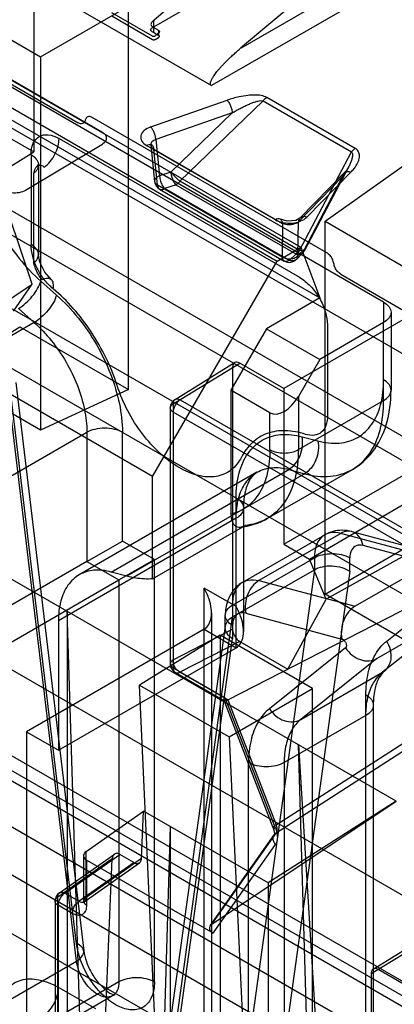
# Model space of a CAD drawing. Units: millimetres. Extents: x 19 to 147, y 46 to 186.
# Drawn here: x 52 to 60, y 71 to 90 of the extents above; entities that cross this region are included whole.
import ezdxf

# ---------------------------------------------------------------- set-up
doc = ezdxf.new("R2010")
doc.units = ezdxf.units.MM
doc.header["$LTSCALE"] = 15.06134
doc.layers.get('0').update_dxf_attribs({"linetype": 'CONTINUOUS'})

msp = doc.modelspace()

# ---------------------------------------------------------------- linework, layer by layer
at = {"color": 7}
for p, q in [((56.836, 89.853), (69.225, 96.99)), ((69.402, 96.681), (56.254, 89.107)), ((41.508, 95.352), (53.604, 88.368)), ((41.508, 94.482), (96.379, 62.803)), ((40.838, 93.222), (95.635, 61.585)), ((50.002, 92.716), (56.254, 89.107)), ((52.722, 91.775), (52.722, 87.789)), ((48.47, 91.421), (54.075, 88.185)), ((55.109, 90.409), (56.393, 91.525)), ((55.107, 90.278), (56.385, 91.017)), ((58.308, 91.094), (56.834, 89.852)), ((51.089, 90.699), (52.857, 89.678)), ((52.857, 89.678), (54.606, 90.688)), ((55.08, 90.092), (54.272, 90.558)), ((54.606, 83.056), (54.606, 90.688)), ((54.273, 90.495), (55.081, 90.029)), ((55.107, 90.278), (55.109, 90.409)), ((55.103, 90.265), (55.102, 90.163)), ((55.207, 90.102), (55.102, 90.163)), ((55.208, 90.204), (55.103, 90.265)), ((55.203, 90.158), (55.136, 90.099)), ((55.207, 90.102), (55.208, 90.204)), ((45.432, 90.086), (67.686, 77.238)), ((55.134, 90.029), (55.201, 90.067)), ((51.315, 89.767), (58.032, 85.889)), ((41.446, 89.73), (89.126, 62.203)), ((52.857, 89.678), (52.857, 82.248)), ((50.842, 89.494), (57.559, 85.616)), ((59.68, 84.8), (51.549, 89.494)), ((28.961, 89.231), (92.451, 52.576)), ((66.44, 76.494), (44.186, 89.342)), ((91.896, 52.6), (28.667, 89.105)), ((95.107, 50.539), (28.638, 88.914)), ((55.046, 88.285), (56.565, 88.817)), ((57.283, 88.803), (55.625, 87.203)), ((57.283, 88.803), (59.04, 87.789)), ((59.114, 87.858), (57.357, 88.872)), ((51.69, 88.759), (58.408, 84.881)), ((27.699, 88.546), (90.742, 52.149)), ((58.549, 85.779), (53.882, 88.473)), ((56.667, 88.564), (55.148, 88.032)), ((55.448, 87.387), (56.667, 88.564)), ((52.24, 88.067), (52.722, 87.789)), ((53.223, 88.054), (58.006, 85.292)), ((55.148, 88.032), (55.223, 87.312)), ((93.518, 49.587), (27.045, 87.964)), ((54.073, 87.931), (52.556, 87.022)), ((57.526, 86.436), (54.964, 87.915)), ((55.048, 87.925), (55.124, 87.2)), ((55.107, 87.844), (57.67, 86.364)), ((55.181, 87.131), (55.107, 87.844)), ((48.588, 85.233), (52.722, 87.789)), ((52.666, 87.732), (52.666, 85.946)), ((58.008, 85.827), (59.04, 87.789)), ((52.688, 85.156), (51.869, 87.597)), ((52.813, 87.528), (52.813, 85.742)), ((58.981, 87.486), (58.108, 85.827)), ((58.514, 86.412), (60.088, 87.522)), ((35.206, 87.335), (61.668, 72.057)), ((52.722, 85.576), (52.722, 87.362)), ((55.448, 87.387), (55.223, 87.312)), ((57.984, 86.395), (58.863, 87.296)), ((58.893, 87.37), (58.014, 86.468)), ((58.863, 87.296), (58.104, 85.853)), ((59.033, 87.392), (58.154, 86.491)), ((55.181, 87.131), (57.66, 85.7)), ((55.223, 87.047), (57.701, 85.616)), ((55.55, 87.133), (55.323, 87.057)), ((57.801, 85.626), (55.323, 87.057)), ((55.549, 87.133), (57.933, 85.757)), ((58.008, 85.827), (55.625, 87.203)), ((57.67, 86.364), (57.66, 85.7)), ((57.974, 85.723), (57.984, 86.395)), ((58.514, 86.412), (60.282, 85.391)), ((58.514, 78.982), (58.514, 86.412)), ((57.559, 85.616), (58.032, 85.889)), ((57.974, 85.723), (58.104, 85.853)), ((58.032, 85.889), (58.408, 84.881)), ((57.801, 85.626), (57.932, 85.756)), ((58.073, 85.778), (57.943, 85.648)), ((55.084, 81.329), (57.559, 85.616)), ((58.827, 85.353), (81.889, 72.039)), ((55.084, 81.329), (48.367, 85.208)), ((51.089, 84.085), (52.688, 85.156)), ((52.317, 84.621), (52.688, 85.156)), ((52.859, 85.216), (53.173, 84.938)), ((58.408, 84.881), (57.347, 84.269)), ((52.414, 84.671), (52.728, 84.392)), ((59.68, 84.8), (59.68, 84.391)), ((60.105, 84.473), (57.692, 83.08)), ((59.827, 84.595), (59.827, 83.046)), ((52.728, 84.392), (49.192, 82.351)), ((50.928, 83.361), (52.44, 84.307)), ((52.44, 84.307), (54.606, 83.056)), ((59.68, 84.391), (58.408, 83.656)), ((58.563, 84.328), (58.563, 82.541)), ((59.68, 82.842), (59.68, 84.391)), ((57.347, 84.269), (56.64, 83.044)), ((57.347, 84.269), (58.408, 83.656)), ((55.492, 82.771), (56.817, 83.585)), ((55.53, 82.861), (56.715, 83.594)), ((56.675, 83.503), (56.675, 78.095)), ((57.692, 83.08), (56.817, 83.585)), ((58.408, 83.656), (57.983, 82.922)), ((52.857, 82.248), (50.928, 83.361)), ((53.572, 72.028), (52.22, 83.361)), ((52.366, 83.195), (53.715, 71.883)), ((53.569, 71.682), (52.22, 82.983)), ((54.606, 83.056), (52.857, 82.248)), ((57.418, 82.595), (56.64, 83.044)), ((56.64, 83.044), (56.64, 80.577)), ((57.692, 83.08), (57.692, 79.977)), ((57.983, 82.922), (57.983, 81.862)), ((55.492, 82.771), (55.491, 77.519)), ((55.633, 82.853), (84.486, 66.195)), ((57.983, 81.862), (59.68, 82.842)), ((55.436, 82.691), (55.436, 77.599)), ((84.347, 65.951), (55.494, 82.609)), ((57.418, 81.862), (57.418, 82.595)), ((57.692, 79.977), (61.972, 82.448)), ((50.241, 80.169), (53.776, 82.21)), ((53.776, 82.21), (53.776, 79.635)), ((54.483, 80.043), (54.483, 82.21)), ((58.206, 79.68), (62.454, 82.17)), ((58.056, 82.119), (58.37, 82.035)), ((57.16, 81.411), (53.625, 79.37)), ((54.259, 79.426), (57.794, 81.467)), ((58.108, 81.383), (54.573, 79.342)), ((57.362, 80.488), (59.059, 81.468)), ((57.794, 81.467), (58.108, 81.383)), ((55.084, 79.291), (55.084, 81.329)), ((62.825, 81.272), (58.534, 78.885)), ((56.746, 77.92), (56.746, 80.903)), ((56.892, 80.699), (56.892, 78.244)), ((56.746, 80.495), (53.21, 78.454)), ((55.084, 79.291), (56.923, 80.353)), ((56.882, 79.227), (58.509, 80.166)), ((58.826, 80.194), (57.199, 79.255)), ((60.737, 79.682), (58.826, 80.194)), ((59.047, 80.23), (60.958, 79.718)), ((53.776, 79.635), (54.483, 80.043)), ((55.12, 79.676), (54.483, 80.043)), ((57.692, 79.977), (58.206, 79.68)), ((58.514, 78.982), (60.088, 79.891)), ((61.182, 79.439), (59.271, 79.951)), ((53.776, 79.635), (50.241, 77.594)), ((59.928, 74.863), (51.443, 79.762)), ((53.776, 79.635), (54.413, 79.268)), ((54.413, 79.268), (55.12, 79.676)), ((55.12, 71.266), (55.12, 79.676)), ((56.675, 78.769), (58.302, 79.708)), ((58.534, 78.885), (58.206, 79.68)), ((58.302, 79.708), (58.302, 79.472)), ((59.009, 79.442), (59.009, 79.708)), ((60.737, 79.682), (59.111, 78.743)), ((54.573, 79.342), (54.259, 79.426)), ((56.675, 78.533), (58.302, 79.472)), ((58.302, 79.472), (56.954, 69.727)), ((59.009, 79.442), (57.657, 69.67)), ((50.877, 77.226), (54.413, 79.268)), ((54.413, 79.268), (54.413, 71.266)), ((57.199, 79.255), (59.111, 78.743)), ((59.74, 78.052), (61.255, 79.266)), ((56.746, 78.737), (56.11, 79.104)), ((56.11, 70.286), (56.11, 79.104)), ((57.772, 77.493), (58.534, 78.885)), ((60.442, 77.868), (58.514, 78.982)), ((53.713, 68.24), (53.387, 78.639)), ((53.387, 78.639), (53.387, 68.084)), ((56.256, 78.612), (56.256, 70.49)), ((56.58, 76.881), (60.282, 78.778)), ((56.937, 78.604), (58.849, 78.092)), ((59.546, 77.704), (61.172, 78.643)), ((61.214, 78.671), (59.657, 77.43)), ((53.21, 78.454), (53.21, 75.879)), ((55.327, 68.788), (56.675, 78.533)), ((56.529, 78.32), (56.529, 78.565)), ((56.11, 78.288), (52.574, 76.247)), ((55.182, 68.595), (56.531, 78.346)), ((55.492, 77.678), (56.675, 78.289)), ((56.11, 78.288), (56.746, 77.92)), ((56.428, 78.168), (54.825, 77.176)), ((55.323, 68.322), (56.675, 78.095)), ((56.817, 78.044), (55.626, 77.43)), ((58.266, 77.106), (56.428, 78.168)), ((56.428, 78.168), (56.428, 69.835)), ((56.816, 78.044), (57.772, 77.493)), ((53.21, 75.879), (56.746, 77.92)), ((58.922, 77.918), (57.406, 76.705)), ((59.546, 77.704), (58.031, 76.491)), ((55.494, 77.517), (56.528, 76.92)), ((55.536, 77.426), (56.512, 76.862)), ((56.58, 76.881), (55.626, 77.43)), ((58.031, 76.491), (59.657, 77.43)), ((54.825, 77.176), (56.606, 76.148)), ((55.189, 69.222), (54.825, 77.176)), ((56.606, 76.148), (58.266, 77.106)), ((58.266, 68.773), (58.266, 77.106)), ((57.482, 74.334), (56.507, 76.868)), ((57.528, 74.324), (56.528, 76.92)), ((56.58, 76.881), (57.54, 74.392)), ((59.327, 60.579), (59.327, 76.98)), ((57.54, 74.392), (61.09, 76.678)), ((59.473, 76.776), (59.473, 60.783)), ((61.09, 76.515), (57.539, 74.23)), ((59.327, 76.571), (57.701, 75.632)), ((52.574, 76.247), (53.21, 75.879)), ((52.574, 76.247), (52.574, 63.917)), ((56.606, 76.148), (56.984, 68.186)), ((57.983, 75.986), (58.635, 65.398)), ((58.308, 65.243), (57.983, 75.986)), ((56.993, 59.64), (56.993, 75.632)), ((57.701, 75.632), (57.701, 59.64)), ((56.265, 72.416), (59.928, 74.863)), ((59.928, 74.863), (57.38, 73.238)), ((53.761, 73.86), (54.901, 74.663)), ((54.862, 73.728), (54.901, 74.663)), ((57.38, 73.238), (54.901, 74.663)), ((55.433, 74.359), (55.119, 63.732)), ((55.436, 74.36), (55.435, 63.882)), ((56.231, 72.384), (57.505, 74.196)), ((56.265, 72.416), (57.539, 74.23)), ((56.289, 72.238), (57.527, 74)), ((54.282, 73.719), (53.196, 72.953)), ((53.229, 73.039), (54.323, 73.81)), ((53.337, 73.034), (54.43, 73.805)), ((53.71, 73.777), (53.71, 72.875)), ((53.761, 72.952), (53.761, 73.86)), ((53.761, 72.952), (54.862, 73.728)), ((56.289, 72.238), (53.769, 73.693)), ((53.769, 73.693), (53.769, 72.794)), ((53.901, 64.607), (54.282, 73.719)), ((54.713, 73.642), (54.43, 73.805)), ((54.714, 73.642), (53.62, 72.871)), ((53.723, 72.862), (54.821, 73.637)), ((57.38, 73.238), (57.38, 62.759)), ((53.196, 64.829), (53.196, 72.953)), ((53.337, 73.034), (53.62, 72.871)), ((53.144, 72.876), (53.144, 64.752)), ((53.486, 72.63), (53.203, 72.794)), ((53.203, 72.794), (53.203, 64.67)), ((56.428, 69.835), (52.138, 72.312)), ((59.43, 71.431), (60.304, 71.966)), ((59.47, 71.522), (60.201, 71.974)), ((51.942, 70.743), (53.569, 71.682)), ((59.43, 71.431), (59.43, 64.003)), ((71.666, 64.53), (59.572, 71.513)), ((54.413, 71.266), (52.786, 70.327)), ((53.953, 70.728), (53.21, 71.156)), ((54.288, 70.991), (52.662, 70.052))]:
    msp.add_line(p, q, dxfattribs=at)
for points in [[(55.066, 87.927), (55.046, 87.941), (55.043, 87.944), (55.048, 87.925)], [(52.813, 87.528), (52.814, 87.554), (52.778, 87.499)], [(58.981, 87.486), (58.961, 87.453), (58.932, 87.413), (58.893, 87.37)], [(58.014, 86.468), (57.932, 86.426), (57.761, 86.41), (57.628, 86.447)], [(53.07, 85.245), (52.938, 85.395), (52.84, 85.593), (52.813, 85.742)], [(57.482, 74.334), (57.506, 74.221), (57.505, 74.197)], [(53.71, 72.875), (53.708, 72.849), (53.708, 72.847), (53.722, 72.862)]]:
    msp.add_lwpolyline(points, dxfattribs=at)
for centre, start, end in [((55.323, 87.221), 185.867, 240.0004), ((57.801, 85.79), 242.5962, 315.1158), ((57.931, 85.92), 314.8883, 332.2566), ((55.636, 82.691), 121.7445, 180), ((55.636, 77.599), 179.985, 240.0542), ((53.344, 72.876), 125.1866, 180.0462)]:
    msp.add_arc(centre, 0.2, start, end, dxfattribs=at)
for centre, major_axis, ratio, start_param, end_param in [((56.817, 83.421), (-0.1, 0.173), 0.577181, -0.785237, 0.785255), ((57.701, 83.085), (0.283, 0.49), 0.577349, -3.141586, -1.57079), ((53.91, 73.783), (0.2, 0.01), 0.60672, 2.37949, 3.897926), ((59.572, 71.349), (-0.1, 0.173), 0.577181, -0.785237, 0.785255)]:
    msp.add_ellipse(centre, major_axis=major_axis, ratio=ratio, start_param=start_param, end_param=end_param, dxfattribs=at)
for points, knots in [([(55.109, 90.409), (55.098, 90.399), (55.079, 90.381), (55.057, 90.354), (55.051, 90.334), (55.05, 90.324)], [0, 0, 0, 0, 0.412282, 0.72495, 1, 1, 1, 1]), ([(55.048, 90.217), (55.048, 90.225), (55.055, 90.241), (55.078, 90.26), (55.096, 90.272), (55.107, 90.278)], [0, 0, 0, 0, 0.258329, 0.570208, 1, 1, 1, 1]), ([(55.102, 90.163), (55.093, 90.168), (55.076, 90.179), (55.056, 90.195), (55.049, 90.21), (55.048, 90.217)], [0, 0, 0, 0, 0.406354, 0.740993, 1, 1, 1, 1]), ([(55.05, 90.324), (55.051, 90.317), (55.057, 90.3), (55.078, 90.281), (55.094, 90.27), (55.103, 90.265)], [0, 0, 0, 0, 0.2805, 0.610815, 1, 1, 1, 1]), ([(55.208, 90.204), (55.213, 90.201), (55.223, 90.193), (55.218, 90.172), (55.209, 90.163), (55.203, 90.158)], [0, 0, 0, 0, 0.307601, 0.606861, 1, 1, 1, 1]), ([(55.136, 90.099), (55.131, 90.095), (55.119, 90.087), (55.099, 90.083), (55.085, 90.088), (55.08, 90.092)], [0, 0, 0, 0, 0.335137, 0.672131, 1, 1, 1, 1]), ([(55.081, 90.029), (55.086, 90.026), (55.098, 90.021), (55.117, 90.021), (55.129, 90.025), (55.134, 90.029)], [0, 0, 0, 0, 0.337454, 0.683817, 1, 1, 1, 1]), ([(55.201, 90.067), (55.206, 90.07), (55.215, 90.076), (55.221, 90.093), (55.211, 90.1), (55.207, 90.102)], [0, 0, 0, 0, 0.387731, 0.664038, 1, 1, 1, 1]), ([(56.254, 89.107), (56.249, 89.11), (56.239, 89.118), (56.233, 89.137), (56.233, 89.158), (56.238, 89.181), (56.247, 89.207), (56.26, 89.234), (56.277, 89.264), (56.297, 89.296), (56.321, 89.33), (56.349, 89.367), (56.38, 89.407), (56.417, 89.449), (56.457, 89.495), (56.503, 89.544), (56.555, 89.596), (56.612, 89.653), (56.676, 89.713), (56.748, 89.778), (56.799, 89.822), (56.826, 89.845)], [0, 0, 0, 0, 0.018053, 0.037133, 0.05821, 0.082383, 0.10987, 0.14089, 0.175647, 0.214332, 0.25717, 0.304438, 0.356454, 0.413581, 0.476229, 0.544861, 0.619997, 0.70223, 0.79223, 0.890762, 1, 1, 1, 1]), ([(57.357, 88.872), (57.323, 88.89), (57.239, 88.915), (57.111, 88.924), (56.962, 88.912), (56.78, 88.884), (56.643, 88.842), (56.565, 88.817)], [0, 0, 0, 0, 0.143455, 0.317509, 0.472269, 0.695073, 1, 1, 1, 1]), ([(56.565, 88.817), (56.579, 88.803), (56.605, 88.766), (56.637, 88.704), (56.658, 88.634), (56.666, 88.586), (56.667, 88.564)], [0, 0, 0, 0, 0.214365, 0.480901, 0.758513, 1, 1, 1, 1]), ([(56.667, 88.564), (56.694, 88.58), (56.746, 88.611), (56.825, 88.654), (56.9, 88.692), (56.973, 88.726), (57.043, 88.756), (57.111, 88.782), (57.173, 88.8), (57.231, 88.811), (57.266, 88.807), (57.283, 88.803)], [0, 0, 0, 0, 0.140323, 0.27257, 0.398285, 0.518622, 0.633253, 0.740814, 0.842899, 0.924502, 1, 1, 1, 1]), ([(57.283, 88.803), (57.288, 88.81), (57.309, 88.836), (57.335, 88.859), (57.357, 88.872)], [0, 0, 0, 0, 0.251953, 1, 1, 1, 1]), ([(53.743, 88.421), (53.739, 88.401), (53.724, 88.363), (53.662, 88.341), (53.624, 88.358), (53.604, 88.368)], [0, 0, 0, 0, 0.338303, 0.627011, 1, 1, 1, 1]), ([(53.882, 88.473), (53.862, 88.484), (53.824, 88.5), (53.762, 88.478), (53.748, 88.44), (53.743, 88.421)], [0, 0, 0, 0, 0.376036, 0.664423, 1, 1, 1, 1]), ([(55.046, 88.285), (54.997, 88.267), (54.914, 88.227), (54.833, 88.116), (54.861, 87.988), (54.927, 87.937), (54.964, 87.915)], [0, 0, 0, 0, 0.30319, 0.534498, 0.74715, 1, 1, 1, 1]), ([(55.148, 88.032), (55.147, 88.054), (55.139, 88.102), (55.118, 88.172), (55.086, 88.235), (55.06, 88.271), (55.046, 88.285)], [0, 0, 0, 0, 0.240639, 0.517862, 0.784842, 1, 1, 1, 1]), ([(52.666, 87.732), (52.666, 87.809), (52.684, 87.95), (52.818, 88.115), (53.027, 88.146), (53.157, 88.092), (53.223, 88.054)], [0, 0, 0, 0, 0.281752, 0.501894, 0.72066, 1, 1, 1, 1]), ([(52.931, 87.483), (52.973, 87.515), (53.051, 87.597), (53.146, 87.739), (53.206, 87.896), (53.223, 88.004), (53.223, 88.054)], [0, 0, 0, 0, 0.240949, 0.509901, 0.773133, 1, 1, 1, 1]), ([(54.075, 88.185), (54.106, 88.167), (54.165, 88.121), (54.163, 88), (54.105, 87.953), (54.073, 87.931)], [0, 0, 0, 0, 0.344633, 0.637218, 1, 1, 1, 1]), ([(55.106, 88.015), (55.085, 88.003), (55.046, 87.971), (55.048, 87.891), (55.086, 87.858), (55.107, 87.844)], [0, 0, 0, 0, 0.344688, 0.638567, 1, 1, 1, 1]), ([(55.148, 88.032), (55.144, 88.031), (55.13, 88.026), (55.116, 88.02), (55.106, 88.015)], [0, 0, 0, 0, 0.260548, 1, 1, 1, 1]), ([(51.549, 87.945), (51.549, 87.755), (51.596, 87.359), (51.774, 86.772), (52.052, 86.195), (52.413, 85.664), (52.704, 85.354), (52.859, 85.216)], [0, 0, 0, 0, 0.182883, 0.382408, 0.591001, 0.799819, 1, 1, 1, 1]), ([(54.964, 87.915), (54.992, 87.932), (55.042, 87.946), (55.082, 87.915), (55.101, 87.887), (55.107, 87.861), (55.107, 87.844)], [0, 0, 0, 0, 0.499673, 0.614544, 0.73583, 1, 1, 1, 1]), ([(59.033, 87.392), (59.054, 87.413), (59.091, 87.454), (59.135, 87.517), (59.168, 87.576), (59.189, 87.631), (59.199, 87.682), (59.2, 87.728), (59.191, 87.77), (59.173, 87.806), (59.147, 87.836), (59.126, 87.851), (59.114, 87.858)], [0, 0, 0, 0, 0.162012, 0.302603, 0.424518, 0.530735, 0.62423, 0.707775, 0.78418, 0.85636, 0.927548, 1, 1, 1, 1]), ([(59.114, 87.858), (59.107, 87.854), (59.079, 87.834), (59.055, 87.809), (59.04, 87.789)], [0, 0, 0, 0, 0.243432, 1, 1, 1, 1]), ([(52.666, 87.732), (52.703, 87.711), (52.765, 87.662), (52.814, 87.573), (52.813, 87.5), (52.795, 87.449), (52.765, 87.402), (52.737, 87.375), (52.722, 87.362)], [0, 0, 0, 0, 0.276326, 0.517944, 0.631726, 0.748543, 0.871315, 1, 1, 1, 1]), ([(59.04, 87.789), (59.046, 87.783), (59.055, 87.769), (59.061, 87.743), (59.061, 87.715), (59.056, 87.673), (59.041, 87.619), (59.015, 87.555), (58.984, 87.49), (58.935, 87.402), (58.893, 87.338), (58.863, 87.296)], [0, 0, 0, 0, 0.04368, 0.09082, 0.14333, 0.200156, 0.320459, 0.448088, 0.581107, 0.718098, 1, 1, 1, 1]), ([(52.722, 87.362), (52.728, 87.396), (52.742, 87.454), (52.792, 87.524), (52.872, 87.535), (52.913, 87.502), (52.931, 87.483)], [0, 0, 0, 0, 0.321402, 0.552691, 0.750543, 1, 1, 1, 1]), ([(55.181, 87.291), (55.159, 87.276), (55.121, 87.243), (55.124, 87.167), (55.161, 87.141), (55.181, 87.131)], [0, 0, 0, 0, 0.393938, 0.66924, 1, 1, 1, 1]), ([(55.223, 87.312), (55.218, 87.31), (55.208, 87.306), (55.194, 87.299), (55.186, 87.294), (55.181, 87.291)], [0, 0, 0, 0, 0.344509, 0.678217, 1, 1, 1, 1]), ([(55.223, 87.312), (55.224, 87.277), (55.237, 87.211), (55.271, 87.125), (55.304, 87.076), (55.323, 87.057)], [0, 0, 0, 0, 0.377324, 0.714758, 1, 1, 1, 1]), ([(55.625, 87.203), (55.607, 87.22), (55.572, 87.254), (55.524, 87.303), (55.483, 87.348), (55.458, 87.375), (55.448, 87.387)], [0, 0, 0, 0, 0.286034, 0.568179, 0.81087, 1, 1, 1, 1]), ([(55.448, 87.387), (55.448, 87.368), (55.453, 87.327), (55.471, 87.264), (55.499, 87.196), (55.529, 87.152), (55.55, 87.133)], [0, 0, 0, 0, 0.205838, 0.440438, 0.69751, 1, 1, 1, 1]), ([(58.863, 87.296), (58.864, 87.314), (58.873, 87.35), (58.914, 87.393), (58.973, 87.405), (59.014, 87.398), (59.033, 87.392)], [0, 0, 0, 0, 0.236838, 0.472378, 0.726529, 1, 1, 1, 1]), ([(52.556, 87.022), (52.517, 86.999), (52.425, 86.968), (52.279, 86.966), (52.183, 86.997), (52.14, 87.019)], [0, 0, 0, 0, 0.312973, 0.661244, 1, 1, 1, 1]), ([(55.181, 87.131), (55.182, 87.119), (55.185, 87.096), (55.199, 87.065), (55.216, 87.051), (55.225, 87.046)], [0, 0, 0, 0, 0.354198, 0.695836, 1, 1, 1, 1]), ([(55.225, 87.046), (55.233, 87.042), (55.254, 87.036), (55.288, 87.04), (55.311, 87.051), (55.323, 87.057)], [0, 0, 0, 0, 0.27495, 0.610538, 1, 1, 1, 1]), ([(55.549, 87.133), (55.553, 87.136), (55.562, 87.141), (55.575, 87.151), (55.584, 87.158), (55.588, 87.162)], [0, 0, 0, 0, 0.294707, 0.640762, 1, 1, 1, 1]), ([(55.588, 87.162), (55.592, 87.166), (55.601, 87.175), (55.613, 87.188), (55.621, 87.198), (55.625, 87.203)], [0, 0, 0, 0, 0.325502, 0.65945, 1, 1, 1, 1]), ([(57.526, 86.436), (57.574, 86.41), (57.684, 86.372), (57.861, 86.364), (58.026, 86.401), (58.122, 86.456), (58.154, 86.491)], [0, 0, 0, 0, 0.245785, 0.515467, 0.786868, 1, 1, 1, 1]), ([(57.67, 86.364), (57.669, 86.382), (57.663, 86.408), (57.644, 86.436), (57.605, 86.467), (57.555, 86.453), (57.526, 86.436)], [0, 0, 0, 0, 0.264169, 0.385456, 0.500326, 1, 1, 1, 1]), ([(58.154, 86.491), (58.135, 86.497), (58.094, 86.503), (58.035, 86.491), (57.994, 86.449), (57.985, 86.413), (57.984, 86.395)], [0, 0, 0, 0, 0.274271, 0.528642, 0.763869, 1, 1, 1, 1]), ([(57.952, 86.372), (57.925, 86.357), (57.861, 86.337), (57.763, 86.334), (57.698, 86.35), (57.67, 86.364)], [0, 0, 0, 0, 0.322357, 0.678452, 1, 1, 1, 1]), ([(57.952, 86.372), (57.955, 86.374), (57.966, 86.38), (57.977, 86.388), (57.984, 86.395)], [0, 0, 0, 0, 0.265446, 1, 1, 1, 1]), ([(53.105, 85.064), (53.039, 85.119), (52.92, 85.246), (52.783, 85.465), (52.692, 85.702), (52.666, 85.866), (52.666, 85.946)], [0, 0, 0, 0, 0.253445, 0.511892, 0.763908, 1, 1, 1, 1]), ([(52.722, 85.576), (52.737, 85.588), (52.765, 85.616), (52.795, 85.663), (52.813, 85.714), (52.814, 85.787), (52.765, 85.876), (52.703, 85.925), (52.666, 85.946)], [0, 0, 0, 0, 0.128682, 0.251452, 0.368267, 0.482048, 0.723669, 1, 1, 1, 1]), ([(57.932, 85.756), (57.958, 85.748), (58.005, 85.741), (58.065, 85.765), (58.096, 85.806), (58.103, 85.838), (58.104, 85.853)], [0, 0, 0, 0, 0.355979, 0.590809, 0.796723, 1, 1, 1, 1]), ([(58.104, 85.853), (58.108, 85.847), (58.114, 85.833), (58.095, 85.812), (58.056, 85.815), (58.027, 85.821), (58.008, 85.827)], [0, 0, 0, 0, 0.163623, 0.301935, 0.55427, 1, 1, 1, 1]), ([(57.66, 85.7), (57.689, 85.681), (57.755, 85.659), (57.852, 85.66), (57.912, 85.679), (57.937, 85.694)], [0, 0, 0, 0, 0.357498, 0.696445, 1, 1, 1, 1]), ([(57.66, 85.7), (57.66, 85.687), (57.664, 85.664), (57.679, 85.633), (57.695, 85.62), (57.704, 85.615)], [0, 0, 0, 0, 0.375007, 0.700041, 1, 1, 1, 1]), ([(57.974, 85.723), (57.973, 85.699), (57.956, 85.648), (57.882, 85.61), (57.828, 85.618), (57.801, 85.626)], [0, 0, 0, 0, 0.322256, 0.637161, 1, 1, 1, 1]), ([(57.971, 85.786), (57.967, 85.782), (57.958, 85.775), (57.945, 85.765), (57.937, 85.76), (57.933, 85.757)], [0, 0, 0, 0, 0.359238, 0.705293, 1, 1, 1, 1]), ([(57.937, 85.694), (57.943, 85.697), (57.951, 85.703), (57.964, 85.713), (57.971, 85.72), (57.974, 85.723)], [0, 0, 0, 0, 0.374411, 0.668294, 1, 1, 1, 1]), ([(58.008, 85.827), (58.004, 85.822), (57.997, 85.812), (57.984, 85.799), (57.976, 85.79), (57.971, 85.786)], [0, 0, 0, 0, 0.34055, 0.674498, 1, 1, 1, 1]), ([(58.688, 85.566), (58.683, 85.595), (58.665, 85.653), (58.617, 85.726), (58.573, 85.764), (58.549, 85.779)], [0, 0, 0, 0, 0.342686, 0.67993, 1, 1, 1, 1]), ([(52.887, 85.245), (52.859, 85.277), (52.809, 85.348), (52.754, 85.459), (52.729, 85.538), (52.722, 85.576)], [0, 0, 0, 0, 0.339667, 0.690788, 1, 1, 1, 1]), ([(57.801, 85.626), (57.79, 85.62), (57.768, 85.61), (57.734, 85.605), (57.713, 85.61), (57.704, 85.615)], [0, 0, 0, 0, 0.3789, 0.706983, 1, 1, 1, 1]), ([(58.827, 85.353), (58.803, 85.368), (58.759, 85.406), (58.711, 85.48), (58.693, 85.537), (58.688, 85.566)], [0, 0, 0, 0, 0.323313, 0.660612, 1, 1, 1, 1]), ([(53.105, 85.064), (53.108, 85.083), (53.113, 85.118), (53.111, 85.169), (53.098, 85.213), (53.072, 85.247), (53.034, 85.266), (52.988, 85.271), (52.938, 85.264), (52.904, 85.253), (52.887, 85.245)], [0, 0, 0, 0, 0.146191, 0.278431, 0.395269, 0.50024, 0.605159, 0.721876, 0.853962, 1, 1, 1, 1]), ([(58.006, 85.292), (58.086, 85.244), (58.238, 85.12), (58.411, 84.881), (58.53, 84.612), (58.561, 84.42), (58.563, 84.328)], [0, 0, 0, 0, 0.243616, 0.502415, 0.758894, 1, 1, 1, 1]), ([(52.414, 84.671), (52.465, 84.7), (52.564, 84.775), (52.693, 84.91), (52.797, 85.059), (52.845, 85.165), (52.859, 85.216)], [0, 0, 0, 0, 0.245721, 0.516612, 0.778654, 1, 1, 1, 1]), ([(54.378, 83.139), (54.318, 83.325), (54.17, 83.694), (53.876, 84.21), (53.522, 84.675), (53.248, 84.945), (53.105, 85.064)], [0, 0, 0, 0, 0.251489, 0.508054, 0.760475, 1, 1, 1, 1]), ([(53.173, 84.938), (53.159, 84.887), (53.111, 84.78), (53.007, 84.632), (52.878, 84.497), (52.779, 84.422), (52.728, 84.392)], [0, 0, 0, 0, 0.221346, 0.483388, 0.754279, 1, 1, 1, 1]), ([(53.173, 84.938), (53.328, 84.801), (53.619, 84.49), (53.98, 83.96), (54.258, 83.382), (54.436, 82.795), (54.483, 82.399), (54.483, 82.21)], [0, 0, 0, 0, 0.200198, 0.409026, 0.617619, 0.817134, 1, 1, 1, 1]), ([(59.68, 84.8), (59.722, 84.775), (59.793, 84.721), (59.842, 84.595), (59.793, 84.47), (59.722, 84.415), (59.68, 84.391)], [0, 0, 0, 0, 0.277328, 0.500001, 0.722674, 1, 1, 1, 1]), ([(52.728, 84.392), (52.852, 84.283), (53.084, 84.034), (53.373, 83.61), (53.596, 83.148), (53.739, 82.678), (53.776, 82.361), (53.776, 82.21)], [0, 0, 0, 0, 0.199725, 0.408779, 0.617834, 0.817559, 1, 1, 1, 1]), ([(56.851, 81.711), (56.8, 81.612), (56.662, 81.431), (56.338, 81.3), (55.969, 81.331), (55.587, 81.499), (55.211, 81.786), (54.866, 82.171), (54.576, 82.628), (54.434, 82.966), (54.378, 83.139)], [0, 0, 0, 0, 0.09536, 0.18623, 0.286495, 0.403873, 0.539038, 0.688055, 0.844345, 1, 1, 1, 1]), ([(58.37, 82.035), (58.508, 81.998), (58.784, 81.963), (59.179, 82.078), (59.476, 82.363), (59.649, 82.773), (59.68, 83.084), (59.68, 83.25)], [0, 0, 0, 0, 0.202483, 0.382961, 0.563267, 0.765039, 1, 1, 1, 1]), ([(59.68, 82.842), (59.722, 82.865), (59.793, 82.92), (59.842, 83.046), (59.793, 83.171), (59.722, 83.226), (59.68, 83.25)], [0, 0, 0, 0, 0.275375, 0.499999, 0.724623, 1, 1, 1, 1]), ([(59.059, 81.468), (59.213, 81.557), (59.504, 81.816), (59.775, 82.377), (59.827, 82.814), (59.827, 83.046)], [0, 0, 0, 0, 0.291284, 0.619381, 1, 1, 1, 1]), ([(55.436, 82.689), (55.435, 82.7), (55.44, 82.721), (55.461, 82.75), (55.481, 82.764), (55.492, 82.771)], [0, 0, 0, 0, 0.297356, 0.623014, 1, 1, 1, 1]), ([(55.492, 82.771), (55.491, 82.795), (55.498, 82.842), (55.564, 82.883), (55.611, 82.865), (55.633, 82.853)], [0, 0, 0, 0, 0.346704, 0.630624, 1, 1, 1, 1]), ([(55.633, 82.853), (55.607, 82.837), (55.559, 82.791), (55.51, 82.707), (55.494, 82.641), (55.494, 82.609)], [0, 0, 0, 0, 0.317149, 0.674125, 1, 1, 1, 1]), ([(58.108, 81.383), (58.274, 81.339), (58.604, 81.297), (59.078, 81.436), (59.435, 81.778), (59.642, 82.27), (59.68, 82.643), (59.68, 82.842)], [0, 0, 0, 0, 0.202054, 0.382757, 0.563461, 0.765517, 1, 1, 1, 1]), ([(55.494, 82.609), (55.483, 82.616), (55.463, 82.63), (55.441, 82.658), (55.436, 82.679), (55.436, 82.689)], [0, 0, 0, 0, 0.381384, 0.710545, 1, 1, 1, 1]), ([(58.563, 82.541), (58.562, 82.474), (58.548, 82.352), (58.454, 82.198), (58.294, 82.129), (58.181, 82.149), (58.125, 82.166)], [0, 0, 0, 0, 0.290708, 0.524315, 0.743046, 1, 1, 1, 1]), ([(53.776, 82.21), (53.826, 82.239), (53.943, 82.281), (54.13, 82.301), (54.316, 82.281), (54.433, 82.239), (54.483, 82.21)], [0, 0, 0, 0, 0.237218, 0.499999, 0.762781, 1, 1, 1, 1]), ([(56.746, 80.903), (56.746, 81.07), (56.778, 81.38), (56.951, 81.79), (57.248, 82.075), (57.643, 82.191), (57.918, 82.156), (58.056, 82.119)], [0, 0, 0, 0, 0.23498, 0.436757, 0.617061, 0.797533, 1, 1, 1, 1]), ([(58.125, 82.166), (57.995, 82.208), (57.74, 82.26), (57.363, 82.208), (57.048, 82.018), (56.907, 81.82), (56.851, 81.711)], [0, 0, 0, 0, 0.274881, 0.519497, 0.753142, 1, 1, 1, 1]), ([(57.794, 81.467), (57.843, 81.496), (57.934, 81.579), (58.026, 81.741), (58.073, 81.928), (58.069, 82.058), (58.056, 82.119)], [0, 0, 0, 0, 0.229987, 0.484663, 0.747876, 1, 1, 1, 1]), ([(58.37, 82.035), (58.383, 81.974), (58.387, 81.844), (58.34, 81.657), (58.248, 81.495), (58.157, 81.412), (58.108, 81.383)], [0, 0, 0, 0, 0.252124, 0.515337, 0.770013, 1, 1, 1, 1]), ([(57.418, 81.862), (57.418, 81.703), (57.39, 81.405), (57.24, 81.006), (56.985, 80.71), (56.756, 80.605), (56.64, 80.577)], [0, 0, 0, 0, 0.29352, 0.549718, 0.778386, 1, 1, 1, 1]), ([(57.983, 81.862), (57.983, 81.663), (57.945, 81.29), (57.738, 80.798), (57.381, 80.456), (57.075, 80.366), (56.923, 80.353)], [0, 0, 0, 0, 0.293858, 0.547079, 0.77354, 1, 1, 1, 1]), ([(57.418, 81.862), (57.458, 81.839), (57.551, 81.805), (57.701, 81.789), (57.85, 81.805), (57.943, 81.839), (57.983, 81.862)], [0, 0, 0, 0, 0.237219, 0.500001, 0.762782, 1, 1, 1, 1]), ([(56.746, 80.495), (56.746, 80.628), (56.772, 80.876), (56.909, 81.205), (57.148, 81.433), (57.464, 81.525), (57.684, 81.497), (57.794, 81.467)], [0, 0, 0, 0, 0.234483, 0.436539, 0.617243, 0.797946, 1, 1, 1, 1]), ([(57.16, 81.411), (57.106, 81.38), (57.001, 81.266), (56.911, 81.015), (56.892, 80.814), (56.892, 80.699)], [0, 0, 0, 0, 0.237816, 0.565043, 1, 1, 1, 1]), ([(56.746, 80.903), (56.787, 80.88), (56.858, 80.825), (56.908, 80.699), (56.858, 80.573), (56.787, 80.519), (56.746, 80.495)], [0, 0, 0, 0, 0.275377, 0.500001, 0.724625, 1, 1, 1, 1]), ([(56.64, 80.577), (56.64, 80.527), (56.649, 80.439), (56.72, 80.334), (56.828, 80.311), (56.893, 80.335), (56.923, 80.353)], [0, 0, 0, 0, 0.328853, 0.565411, 0.772559, 1, 1, 1, 1]), ([(56.827, 80.32), (56.889, 80.326), (57.014, 80.346), (57.194, 80.402), (57.308, 80.457), (57.362, 80.488)], [0, 0, 0, 0, 0.331669, 0.668925, 1, 1, 1, 1]), ([(58.826, 80.194), (58.759, 80.212), (58.622, 80.226), (58.433, 80.134), (58.32, 79.943), (58.302, 79.791), (58.302, 79.708)], [0, 0, 0, 0, 0.246588, 0.465399, 0.706426, 1, 1, 1, 1]), ([(59.047, 80.23), (58.984, 80.247), (58.858, 80.264), (58.673, 80.242), (58.56, 80.195), (58.509, 80.166)], [0, 0, 0, 0, 0.350171, 0.678828, 1, 1, 1, 1]), ([(59.271, 79.951), (59.26, 80.005), (59.224, 80.104), (59.116, 80.216), (58.967, 80.253), (58.87, 80.22), (58.826, 80.194)], [0, 0, 0, 0, 0.274924, 0.513483, 0.745199, 1, 1, 1, 1]), ([(59.271, 79.951), (59.227, 79.963), (59.131, 79.967), (59.022, 79.859), (59.009, 79.76), (59.009, 79.708)], [0, 0, 0, 0, 0.324164, 0.625274, 1, 1, 1, 1]), ([(58.302, 79.708), (58.351, 79.737), (58.465, 79.778), (58.65, 79.799), (58.837, 79.781), (58.957, 79.738), (59.009, 79.708)], [0, 0, 0, 0, 0.233533, 0.489426, 0.755105, 1, 1, 1, 1]), ([(54.259, 79.426), (54.148, 79.456), (53.928, 79.484), (53.612, 79.391), (53.374, 79.163), (53.236, 78.835), (53.21, 78.587), (53.21, 78.454)], [0, 0, 0, 0, 0.202483, 0.382961, 0.563267, 0.765039, 1, 1, 1, 1]), ([(58.302, 79.472), (58.352, 79.501), (58.469, 79.541), (58.656, 79.555), (58.843, 79.525), (58.959, 79.475), (59.009, 79.442)], [0, 0, 0, 0, 0.234521, 0.494753, 0.757793, 1, 1, 1, 1]), ([(55.084, 79.291), (55.03, 79.286), (54.917, 79.284), (54.746, 79.302), (54.631, 79.326), (54.573, 79.342)], [0, 0, 0, 0, 0.317919, 0.650585, 1, 1, 1, 1]), ([(56.882, 79.227), (56.813, 79.187), (56.684, 79.077), (56.556, 78.844), (56.529, 78.661), (56.529, 78.565)], [0, 0, 0, 0, 0.305564, 0.632985, 1, 1, 1, 1]), ([(56.675, 78.769), (56.675, 78.85), (56.693, 78.999), (56.801, 79.189), (56.99, 79.287), (57.13, 79.274), (57.199, 79.255)], [0, 0, 0, 0, 0.285998, 0.522853, 0.746797, 1, 1, 1, 1]), ([(57.199, 79.255), (57.151, 79.227), (57.062, 79.146), (56.969, 78.986), (56.921, 78.799), (56.924, 78.667), (56.937, 78.604)], [0, 0, 0, 0, 0.226449, 0.474323, 0.740007, 1, 1, 1, 1]), ([(56.11, 78.288), (56.147, 78.31), (56.213, 78.379), (56.259, 78.527), (56.258, 78.701), (56.21, 78.902), (56.15, 79.035), (56.11, 79.104)], [0, 0, 0, 0, 0.146599, 0.306487, 0.512083, 0.727743, 1, 1, 1, 1]), ([(56.675, 78.361), (56.634, 78.384), (56.565, 78.438), (56.514, 78.561), (56.56, 78.689), (56.633, 78.745), (56.675, 78.769)], [0, 0, 0, 0, 0.271835, 0.491727, 0.717346, 1, 1, 1, 1]), ([(56.938, 78.604), (56.894, 78.616), (56.797, 78.62), (56.689, 78.512), (56.675, 78.414), (56.675, 78.361)], [0, 0, 0, 0, 0.32453, 0.626819, 1, 1, 1, 1]), ([(56.746, 77.92), (56.784, 77.942), (56.849, 78.012), (56.895, 78.159), (56.894, 78.334), (56.847, 78.535), (56.786, 78.667), (56.746, 78.737)], [0, 0, 0, 0, 0.146598, 0.306487, 0.512083, 0.727743, 1, 1, 1, 1]), ([(59.111, 78.743), (59.062, 78.715), (58.971, 78.632), (58.879, 78.469), (58.832, 78.282), (58.837, 78.153), (58.849, 78.092)], [0, 0, 0, 0, 0.229987, 0.484663, 0.747876, 1, 1, 1, 1]), ([(56.675, 78.095), (56.633, 78.122), (56.562, 78.185), (56.514, 78.319), (56.561, 78.451), (56.634, 78.509), (56.675, 78.533)], [0, 0, 0, 0, 0.277328, 0.508836, 0.734667, 1, 1, 1, 1]), ([(56.675, 78.289), (56.675, 78.257), (56.691, 78.192), (56.74, 78.106), (56.789, 78.06), (56.816, 78.044)], [0, 0, 0, 0, 0.328043, 0.676745, 1, 1, 1, 1]), ([(58.849, 78.092), (58.865, 78.086), (58.896, 78.066), (58.928, 78.018), (58.937, 77.978), (58.938, 77.958)], [0, 0, 0, 0, 0.294113, 0.643342, 1, 1, 1, 1]), ([(59.327, 76.98), (59.327, 77.128), (59.353, 77.408), (59.489, 77.784), (59.649, 77.98), (59.74, 78.052)], [0, 0, 0, 0, 0.376208, 0.705792, 1, 1, 1, 1]), ([(59.657, 77.43), (59.703, 77.456), (59.785, 77.535), (59.84, 77.7), (59.826, 77.883), (59.774, 77.999), (59.74, 78.052)], [0, 0, 0, 0, 0.227712, 0.466549, 0.725125, 1, 1, 1, 1]), ([(58.922, 77.918), (58.957, 77.864), (59.044, 77.767), (59.209, 77.673), (59.386, 77.645), (59.499, 77.677), (59.546, 77.704)], [0, 0, 0, 0, 0.270322, 0.5315, 0.77444, 1, 1, 1, 1]), ([(58.938, 77.958), (58.938, 77.954), (58.937, 77.945), (58.933, 77.932), (58.927, 77.924), (58.924, 77.92)], [0, 0, 0, 0, 0.314935, 0.665306, 1, 1, 1, 1]), ([(55.492, 77.679), (55.48, 77.672), (55.459, 77.656), (55.44, 77.628), (55.434, 77.6), (55.439, 77.574), (55.451, 77.553), (55.469, 77.534), (55.483, 77.524), (55.491, 77.519)], [0, 0, 0, 0, 0.207937, 0.369345, 0.501971, 0.621844, 0.738558, 0.857681, 1, 1, 1, 1]), ([(55.527, 77.536), (55.519, 77.552), (55.505, 77.583), (55.493, 77.631), (55.491, 77.663), (55.492, 77.678)], [0, 0, 0, 0, 0.351985, 0.69123, 1, 1, 1, 1]), ([(55.494, 77.517), (55.494, 77.502), (55.498, 77.473), (55.519, 77.432), (55.57, 77.409), (55.607, 77.421), (55.626, 77.43)], [0, 0, 0, 0, 0.227485, 0.442238, 0.682037, 1, 1, 1, 1]), ([(55.626, 77.43), (55.613, 77.438), (55.587, 77.457), (55.554, 77.493), (55.535, 77.521), (55.527, 77.536)], [0, 0, 0, 0, 0.309757, 0.646974, 1, 1, 1, 1]), ([(59.327, 76.571), (59.327, 76.69), (59.348, 76.914), (59.456, 77.215), (59.585, 77.372), (59.657, 77.43)], [0, 0, 0, 0, 0.376227, 0.705777, 1, 1, 1, 1]), ([(59.699, 77.458), (59.651, 77.42), (59.564, 77.303), (59.489, 77.066), (59.473, 76.88), (59.473, 76.776)], [0, 0, 0, 0, 0.245909, 0.575715, 1, 1, 1, 1]), ([(56.528, 76.92), (56.519, 76.906), (56.491, 76.88), (56.537, 76.848), (56.562, 76.872), (56.58, 76.881)], [0, 0, 0, 0, 0.380723, 0.559391, 1, 1, 1, 1]), ([(59.327, 76.98), (59.368, 76.956), (59.439, 76.901), (59.489, 76.776), (59.439, 76.65), (59.368, 76.595), (59.327, 76.571)], [0, 0, 0, 0, 0.275377, 0.500001, 0.724625, 1, 1, 1, 1]), ([(57.406, 76.705), (57.316, 76.633), (57.155, 76.437), (57.02, 76.061), (56.993, 75.781), (56.993, 75.632)], [0, 0, 0, 0, 0.294208, 0.623793, 1, 1, 1, 1]), ([(57.406, 76.705), (57.442, 76.651), (57.529, 76.554), (57.693, 76.46), (57.871, 76.432), (57.984, 76.464), (58.031, 76.491)], [0, 0, 0, 0, 0.270322, 0.5315, 0.77444, 1, 1, 1, 1]), ([(58.031, 76.491), (57.958, 76.433), (57.83, 76.276), (57.721, 75.975), (57.701, 75.751), (57.701, 75.632)], [0, 0, 0, 0, 0.294223, 0.623773, 1, 1, 1, 1]), ([(57.701, 75.632), (57.65, 75.603), (57.534, 75.561), (57.347, 75.541), (57.16, 75.561), (57.044, 75.603), (56.993, 75.632)], [0, 0, 0, 0, 0.237218, 0.499999, 0.762781, 1, 1, 1, 1]), ([(57.54, 74.392), (57.532, 74.387), (57.519, 74.379), (57.501, 74.365), (57.49, 74.354), (57.484, 74.345), (57.482, 74.34), (57.482, 74.335), (57.485, 74.329), (57.495, 74.325), (57.51, 74.323), (57.521, 74.324), (57.528, 74.324)], [0, 0, 0, 0, 0.196129, 0.367001, 0.502069, 0.553872, 0.595151, 0.628662, 0.660668, 0.740451, 0.854166, 1, 1, 1, 1]), ([(57.528, 74.324), (57.543, 74.283), (57.565, 74.205), (57.568, 74.092), (57.544, 74.025), (57.527, 74)], [0, 0, 0, 0, 0.389471, 0.72119, 1, 1, 1, 1]), ([(57.557, 74.3), (57.557, 74.293), (57.556, 74.269), (57.549, 74.244), (57.539, 74.23)], [0, 0, 0, 0, 0.282529, 1, 1, 1, 1]), ([(57.54, 74.392), (57.543, 74.384), (57.552, 74.354), (57.557, 74.323), (57.557, 74.3)], [0, 0, 0, 0, 0.266372, 1, 1, 1, 1]), ([(57.527, 74), (57.512, 74.018), (57.49, 74.058), (57.476, 74.126), (57.495, 74.188), (57.523, 74.219), (57.539, 74.23)], [0, 0, 0, 0, 0.269537, 0.532905, 0.774952, 1, 1, 1, 1]), ([(54.43, 73.805), (54.407, 73.819), (54.358, 73.836), (54.291, 73.792), (54.283, 73.744), (54.282, 73.719)], [0, 0, 0, 0, 0.371363, 0.648978, 1, 1, 1, 1]), ([(54.713, 73.642), (54.735, 73.63), (54.782, 73.612), (54.851, 73.653), (54.861, 73.703), (54.862, 73.728)], [0, 0, 0, 0, 0.34276, 0.644104, 1, 1, 1, 1]), ([(53.144, 72.872), (53.144, 72.881), (53.147, 72.902), (53.166, 72.931), (53.185, 72.946), (53.196, 72.953)], [0, 0, 0, 0, 0.278661, 0.612846, 1, 1, 1, 1]), ([(53.196, 72.953), (53.195, 72.976), (53.201, 73.025), (53.269, 73.062), (53.315, 73.046), (53.337, 73.034)], [0, 0, 0, 0, 0.344185, 0.634389, 1, 1, 1, 1]), ([(53.337, 73.034), (53.311, 73.018), (53.264, 72.971), (53.218, 72.888), (53.203, 72.824), (53.203, 72.794)], [0, 0, 0, 0, 0.326586, 0.679103, 1, 1, 1, 1]), ([(53.761, 72.952), (53.76, 72.927), (53.752, 72.879), (53.685, 72.839), (53.64, 72.858), (53.62, 72.871)], [0, 0, 0, 0, 0.364222, 0.653218, 1, 1, 1, 1]), ([(53.761, 72.952), (53.747, 72.943), (53.722, 72.921), (53.704, 72.872), (53.726, 72.824), (53.753, 72.803), (53.769, 72.794)], [0, 0, 0, 0, 0.262327, 0.49375, 0.729644, 1, 1, 1, 1]), ([(53.203, 72.794), (53.193, 72.8), (53.173, 72.814), (53.151, 72.84), (53.145, 72.862), (53.144, 72.872)], [0, 0, 0, 0, 0.356139, 0.699424, 1, 1, 1, 1]), ([(53.486, 72.63), (53.486, 72.661), (53.501, 72.725), (53.547, 72.808), (53.594, 72.854), (53.62, 72.871)], [0, 0, 0, 0, 0.3214, 0.672943, 1, 1, 1, 1]), ([(53.769, 72.794), (53.769, 72.757), (53.761, 72.686), (53.694, 72.601), (53.586, 72.583), (53.519, 72.611), (53.486, 72.63)], [0, 0, 0, 0, 0.266833, 0.49469, 0.725535, 1, 1, 1, 1]), ([(56.265, 72.416), (56.254, 72.409), (56.236, 72.394), (56.218, 72.365), (56.213, 72.331), (56.224, 72.296), (56.25, 72.264), (56.275, 72.246), (56.289, 72.238)], [0, 0, 0, 0, 0.163897, 0.30913, 0.449561, 0.602647, 0.78316, 1, 1, 1, 1]), ([(53.569, 71.682), (53.609, 71.705), (53.676, 71.753), (53.732, 71.865), (53.681, 71.975), (53.612, 72.012), (53.572, 72.028)], [0, 0, 0, 0, 0.298569, 0.520842, 0.72833, 1, 1, 1, 1]), ([(55.12, 71.266), (55.12, 71.165), (55.095, 70.977), (54.929, 70.75), (54.658, 70.686), (54.371, 70.781), (54.091, 70.989), (53.843, 71.288), (53.658, 71.642), (53.588, 71.9), (53.572, 72.028)], [0, 0, 0, 0, 0.115926, 0.210384, 0.302313, 0.41231, 0.546074, 0.697133, 0.853093, 1, 1, 1, 1]), ([(53.715, 71.883), (53.724, 71.811), (53.764, 71.654), (53.872, 71.429), (54.01, 71.227), (54.175, 71.091), (54.251, 71.022), (54.36, 71.005), (54.303, 71), (54.288, 70.991)], [0, 0, 0, 0, 0.185421, 0.411231, 0.635945, 0.81705, 0.926863, 0.957441, 1, 1, 1, 1]), ([(53.988, 71.021), (53.934, 71.052), (53.83, 71.137), (53.705, 71.297), (53.611, 71.482), (53.576, 71.616), (53.569, 71.682)], [0, 0, 0, 0, 0.23332, 0.491526, 0.75427, 1, 1, 1, 1]), ([(55.12, 71.266), (55.069, 71.295), (54.953, 71.337), (54.766, 71.357), (54.579, 71.337), (54.463, 71.295), (54.413, 71.266)], [0, 0, 0, 0, 0.237219, 0.500001, 0.762782, 1, 1, 1, 1]), ([(53.21, 68.273), (53.069, 68.354), (52.798, 68.568), (52.458, 68.97), (52.188, 69.438), (52.011, 69.93), (51.943, 70.406), (51.991, 70.824), (52.165, 71.154), (52.472, 71.337), (52.849, 71.329), (53.089, 71.226), (53.21, 71.156)], [0, 0, 0, 0, 0.110311, 0.231067, 0.354186, 0.473615, 0.58285, 0.676364, 0.754509, 0.826217, 0.905345, 1, 1, 1, 1]), ([(52.888, 70.563), (52.934, 70.595), (53.021, 70.676), (53.123, 70.823), (53.191, 70.987), (53.21, 71.102), (53.21, 71.156)], [0, 0, 0, 0, 0.242426, 0.505231, 0.765217, 1, 1, 1, 1]), ([(54.413, 71.266), (54.413, 71.209), (54.399, 71.102), (54.297, 70.975), (54.137, 70.951), (54.038, 70.992), (53.988, 71.021)], [0, 0, 0, 0, 0.275376, 0.500002, 0.724627, 1, 1, 1, 1])]:
    msp.add_open_spline(points, degree=3, knots=knots, dxfattribs=at)

doc.saveas('drawing.dxf')
